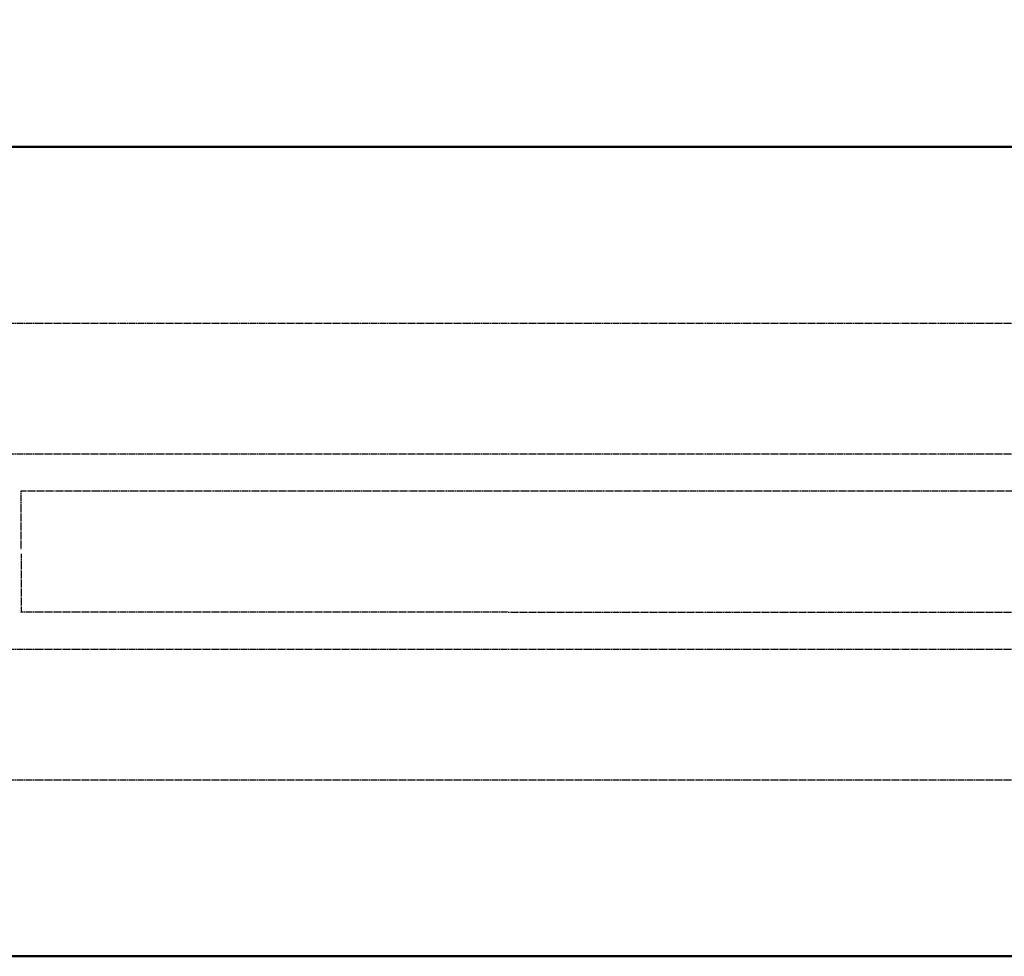
# Model space of a CAD drawing. Extents: x -739 to 28823, y -4425 to 13129.
# Drawn here: x 15393 to 15967, y 6600 to 7146 of the extents above; entities that cross this region are included whole.
import ezdxf

# ---------------------------------------------------------------- set-up
doc = ezdxf.new("R2010")
doc.units = 0
doc.header["$LTSCALE"] = 2
doc.header["$PDMODE"] = 3
doc.header["$PDSIZE"] = 0.5
doc.linetypes.add('HIDDEN', pattern=[0.375, 0.25, -0.125])
doc.layers.get('DEFPOINTS').update_dxf_attribs({"linetype": 'CONTINUOUS'})
for name, color, linetype in [('DIMENSIONS', 5, 'CONTINUOUS'), ('HIDDEN', 4, 'HIDDEN'), ('MATEN', 5, 'CONTINUOUS')]:
    doc.layers.add(name, color=color, linetype=linetype)
doc.layers.add('Visible (ISO)', color=7, linetype='CONTINUOUS', lineweight=50)
doc.styles.get("Standard").update_dxf_attribs({"font": 'ISOCP'})
doc.dimstyles.new('STANDARD$0', dxfattribs={"dimscale": 10, "dimtxt": 3, "dimasz": 3, "dimexe": 2, "dimexo": 1, "dimgap": 0.5, "dimtad": 1, "dimdec": 1, "dimdsep": 46, "dimtxsty": 'Standard', "dimcen": -5, "dimclrd": 256, "dimclre": 256, "dimclrt": 256, "dimadec": 0, "dimazin": 0, "dimtfac": 1, "dimtdec": 1, "dimtmove": 0, "dimatfit": 3, "dimfxl": 0, "dimtvp": 0.75, "dimtolj": 1, "dimtzin": 0, "dimarcsym": 0})

# ---------------------------------------------------------------- blocks, each defined once
blk = doc.blocks.new('*D8')
at = {"layer": 'DEFPOINTS', "color": 0}
for p in [(18604.67, 7612.36), (12262.17, 7071.77), (18604.67, 7037.17)]:
    blk.add_point(p, dxfattribs=at)
at = {"layer": 'MATEN', "lineweight": -2}
for p, q in [((12262.17, 7101.77), (12262.17, 7672.36)), ((18604.67, 7067.17), (18604.67, 7672.36)), ((12352.17, 7612.36), (18514.67, 7612.36))]:
    blk.add_line(p, q, dxfattribs=at)
at = {"layer": 'MATEN'}
for points in [[(12352.17, 7627.36), (12352.17, 7597.36), (12262.17, 7612.36)], [(18514.67, 7627.36), (18514.67, 7597.36), (18604.67, 7612.36)]]:
    blk.add_solid(points, dxfattribs=at)
at = {"layer": 'MATEN', "insert": (15433.42, 7672.37), "char_height": 90, "attachment_point": 5}
blk.add_mtext('\\A1;6275', dxfattribs=at)
blk = doc.blocks.new('*D9')
at = {"layer": 'DEFPOINTS', "color": 0}
for p in [(15179.67, 7469.73), (15179.67, 7108.6), (17964.17, 7098.91)]:
    blk.add_point(p, dxfattribs=at)
at = {"layer": 'DIMENSIONS', "lineweight": -2}
for p, q in [((15179.67, 7110.6), (15179.67, 7473.73)), ((17904.17, 7469.73), (15239.67, 7469.73)), ((17964.17, 7100.91), (17964.17, 7473.73))]:
    blk.add_line(p, q, dxfattribs=at)
at = {"layer": 'DIMENSIONS'}
for points in [[(15239.67, 7479.73), (15239.67, 7459.73), (15179.67, 7469.73)], [(17904.17, 7479.73), (17904.17, 7459.73), (17964.17, 7469.73)]]:
    blk.add_solid(points, dxfattribs=at)
at = {"layer": 'DIMENSIONS', "insert": (16571.92, 7508.74), "char_height": 70, "attachment_point": 5}
blk.add_mtext('\\A1;2785', dxfattribs=at)

msp = doc.modelspace()

# ---------------------------------------------------------------- linework, layer by layer
at = {"layer": 'HIDDEN'}
for p, q in [((15334.17, 6968.97), (17943.17, 6968.97)), ((15334.17, 6892.87), (17943.17, 6892.87)), ((15394.02, 6871.27), (17896.67, 6871.41)), ((15394.02, 6871.27), (15394.02, 6871.41)), ((15394.02, 6837.28), (15394.02, 6871.27)), ((15394.02, 6834.56), (15394.02, 6800.57)), ((17896.67, 6800.22), (15394.02, 6800.57)), ((15394.02, 6800.43), (15394.02, 6800.57)), ((15334.17, 6778.97), (17943.17, 6778.97)), ((15334.17, 6702.87), (17943.17, 6702.87))]:
    msp.add_line(p, q, dxfattribs=at)
at = {"layer": 'Visible (ISO)'}
for p, q in [((17950.17, 7071.77), (15179.67, 7071.77)), ((15179.67, 6600.06), (17950.17, 6600.06))]:
    msp.add_line(p, q, dxfattribs=at)

# ---------------------------------------------------------------- dimensions: what is measured, and where the dimension line sits
at = {"layer": 'DIMENSIONS'}
dim = msp.add_linear_dim(base=(15179.67155859, 7469.72970185), p1=(17964.17155859, 7098.90639902), p2=(15179.67155859, 7108.5967041), dimstyle='STANDARD$0', override={"dimscale": 2, "dimtxt": 35, "dimasz": 30, "dimgap": 2, "dimdec": 0, "dimtdec": 0, "dimtvp": 7.5}, dxfattribs=at)
dim.commit()
dim.dimension.update_dxf_attribs({"geometry": '*D9', "text_midpoint": (16571.92155859, 7508.73659162)})
at = {"layer": 'MATEN'}
dim = msp.add_linear_dim(base=(18604.67, 7612.36), p1=(12262.17, 7071.77), p2=(18604.67, 7037.17), text='6275', dimstyle='STANDARD$0', override={"dimscale": 30}, dxfattribs=at)
dim.commit()
dim.dimension.update_dxf_attribs({"geometry": '*D8', "text_midpoint": (15433.42, 7672.37)})

doc.saveas('drawing.dxf')
